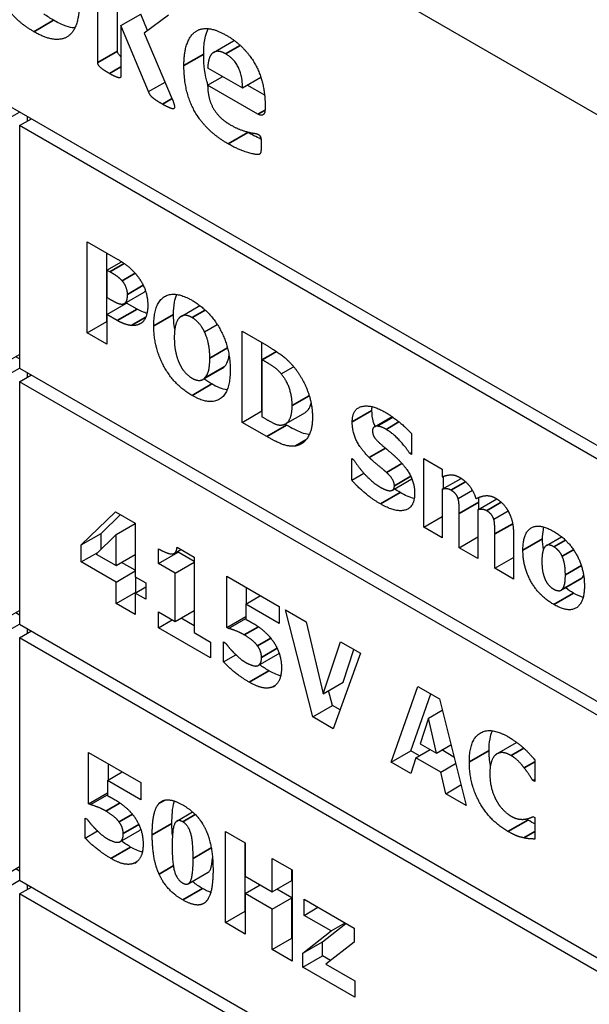
# Model space of a CAD drawing. Units: millimetres. Extents: x 120 to 8280, y 120 to 5820.
# Drawn here: x 6242 to 6250, y 4844 to 4858 of the extents above; entities that cross this region are included whole.
import ezdxf

# ---------------------------------------------------------------- set-up
doc = ezdxf.new("R2010")
doc.units = ezdxf.units.MM
doc.header["$LTSCALE"] = 20
doc.layers.add('LMC Visible', color=7, linetype='Continuous', lineweight=25)
doc.layers.add('Visible Narrow (ISO)', color=7, linetype='Continuous', lineweight=35)

msp = doc.modelspace()

# ---------------------------------------------------------------- linework, layer by layer
at = {"layer": 'LMC Visible'}
for p, q in [((6751.591, 4567.46), (6172.329, 4901.897)), ((6224.39, 4867.101), (6273.605, 4838.687)), ((6242.818, 4857.818), (6242.818, 4859.835)), ((6243.101, 4857.981), (6243.101, 4859.724)), ((6243.152, 4858.347), (6243.435, 4858.511)), ((6243.533, 4858.274), (6243.435, 4858.511)), ((6243.832, 4858.493), (6243.485, 4858.239)), ((6243.547, 4857.399), (6243.152, 4858.347)), ((6243.152, 4858.347), (6243.152, 4857.625)), ((6243.485, 4858.239), (6243.887, 4857.292)), ((6244.48, 4857.962), (6244.763, 4858.125)), ((6244.394, 4857.742), (6244.893, 4857.454)), ((6244.394, 4857.493), (6244.61, 4857.618)), ((6244.893, 4857.454), (6245.157, 4857.606)), ((6243.547, 4857.399), (6243.784, 4857.536)), ((6245.115, 4857.077), (6244.394, 4857.493)), ((6245.211, 4857.349), (6244.961, 4857.493)), ((6245.217, 4857.217), (6245.217, 4857.157)), ((6241.531, 4857.01), (6241.7, 4857.107)), ((6241.7, 4856.912), (6241.87, 4857.01)), ((6241.813, 4856.977), (6241.813, 4857.042)), ((6273.435, 4838.589), (6241.7, 4856.912)), ((6241.7, 4856.912), (6241.7, 4853.439)), ((6242.666, 4855.249), (6243.105, 4854.996)), ((6242.666, 4853.943), (6242.666, 4855.249)), ((6242.949, 4854.106), (6242.949, 4855.086)), ((6242.95, 4854.842), (6243.16, 4854.963)), ((6242.95, 4854.842), (6242.95, 4854.45)), ((6242.991, 4854.819), (6242.95, 4854.842)), ((6243.2, 4854.364), (6243.483, 4854.528)), ((6242.95, 4854.45), (6242.971, 4854.439)), ((6242.95, 4854.207), (6243.233, 4854.37)), ((6243.382, 4854.284), (6243.233, 4854.37)), ((6244.014, 4854.18), (6244.282, 4854.334)), ((6243.099, 4854.121), (6242.95, 4854.207)), ((6242.95, 4854.207), (6242.95, 4853.779)), ((6242.666, 4853.943), (6242.949, 4854.106)), ((6242.95, 4854.106), (6242.949, 4854.106)), ((6244.348, 4853.959), (6244.53, 4854.064)), ((6242.95, 4853.779), (6242.666, 4853.943)), ((6244.887, 4853.967), (6245.237, 4853.765)), ((6244.887, 4852.661), (6244.887, 4853.967)), ((6245.17, 4852.824), (6245.17, 4853.804)), ((6241.531, 4853.537), (6241.7, 4853.635)), ((6245.171, 4853.56), (6245.376, 4853.678)), ((6241.7, 4853.569), (6241.644, 4853.602)), ((6245.171, 4853.56), (6245.171, 4852.741)), ((6245.176, 4853.557), (6245.171, 4853.56)), ((6241.531, 4853.341), (6241.7, 4853.439)), ((6241.7, 4853.439), (6273.435, 4835.117)), ((6241.7, 4853.243), (6241.87, 4853.341)), ((6241.813, 4853.308), (6241.813, 4853.373)), ((6244.325, 4853.276), (6244.608, 4853.439)), ((6245.449, 4853.356), (6245.626, 4853.458)), ((6273.435, 4834.921), (6241.7, 4853.243)), ((6241.7, 4853.243), (6241.7, 4849.77)), ((6244.887, 4852.661), (6245.17, 4852.824)), ((6245.171, 4852.824), (6245.17, 4852.824)), ((6245.511, 4852.641), (6245.794, 4852.804)), ((6245.241, 4852.457), (6244.887, 4852.661)), ((6245.171, 4852.741), (6245.176, 4852.738)), ((6245.524, 4852.62), (6245.499, 4852.634)), ((6246.785, 4852.598), (6247.037, 4852.743)), ((6247.315, 4852.501), (6247.315, 4852.202)), ((6247.291, 4852.216), (6247.315, 4852.231)), ((6247.315, 4852.202), (6247.291, 4852.216)), ((6246.459, 4851.831), (6246.459, 4852.142)), ((6246.459, 4852.142), (6246.485, 4852.127)), ((6247.49, 4852.144), (6247.756, 4851.99)), ((6247.49, 4851.158), (6247.49, 4852.144)), ((6246.459, 4851.831), (6246.634, 4851.931)), ((6247.756, 4851.99), (6247.756, 4851.881)), ((6247.043, 4851.691), (6247.321, 4851.852)), ((6247.756, 4851.702), (6248.027, 4851.859)), ((6247.772, 4851.712), (6247.772, 4851.888)), ((6247.756, 4851.702), (6247.756, 4851.005)), ((6247.983, 4851.57), (6248.187, 4851.688)), ((6248.267, 4851.407), (6248.539, 4851.564)), ((6248.282, 4851.416), (6248.282, 4851.52)), ((6242.583, 4850.905), (6243.072, 4851.38)), ((6243.072, 4851.38), (6243.356, 4851.217)), ((6247.999, 4850.864), (6247.999, 4851.356)), ((6248.267, 4851.407), (6248.267, 4850.709)), ((6248.494, 4851.275), (6248.699, 4851.394)), ((6242.866, 4851.068), (6243.144, 4851.339)), ((6243.356, 4851.217), (6243.356, 4850.45)), ((6247.49, 4851.158), (6247.756, 4851.312)), ((6243.082, 4851.053), (6243.356, 4851.211)), ((6247.756, 4851.005), (6247.49, 4851.158)), ((6242.583, 4850.905), (6242.866, 4851.068)), ((6243.082, 4851.053), (6242.795, 4850.774)), ((6242.866, 4850.843), (6242.866, 4851.068)), ((6243.082, 4850.608), (6243.082, 4851.053)), ((6247.999, 4850.864), (6248.267, 4851.019)), ((6248.509, 4850.57), (6248.509, 4851.062)), ((6248.777, 4851.057), (6248.777, 4850.415)), ((6249.249, 4850.896), (6249.466, 4851.022)), ((6242.583, 4850.661), (6242.583, 4850.905)), ((6242.583, 4850.661), (6242.819, 4850.797)), ((6243.688, 4850.637), (6243.688, 4850.85)), ((6243.688, 4850.637), (6243.971, 4850.8)), ((6243.914, 4850.784), (6244.012, 4850.841)), ((6243.955, 4850.873), (6244.203, 4850.731)), ((6243.971, 4850.8), (6243.971, 4850.817)), ((6244.203, 4850.667), (6243.971, 4850.8)), ((6248.267, 4850.709), (6247.999, 4850.864)), ((6243.082, 4850.373), (6242.583, 4850.661)), ((6242.795, 4850.774), (6243.082, 4850.608)), ((6243.082, 4850.608), (6243.356, 4850.767)), ((6243.356, 4850.542), (6243.161, 4850.654)), ((6243.927, 4850.499), (6244.203, 4850.659)), ((6244.203, 4850.731), (6244.203, 4849.649)), ((6248.509, 4850.57), (6248.777, 4850.724)), ((6243.082, 4850.373), (6243.356, 4850.532)), ((6243.927, 4850.499), (6243.688, 4850.637)), ((6248.777, 4850.415), (6248.509, 4850.57)), ((6243.082, 4850.065), (6243.082, 4850.373)), ((6243.356, 4850.45), (6243.509, 4850.362)), ((6243.364, 4850.229), (6243.364, 4850.445)), ((6243.927, 4849.808), (6243.927, 4850.499)), ((6244.67, 4850.457), (6245.42, 4850.024)), ((6244.67, 4849.724), (6244.67, 4850.457)), ((6249.461, 4850.257), (6249.743, 4850.42)), ((6243.082, 4850.065), (6243.364, 4850.229)), ((6243.356, 4850.215), (6243.509, 4850.303)), ((6243.372, 4850.224), (6243.364, 4850.229)), ((6243.509, 4850.362), (6243.509, 4850.127)), ((6244.953, 4850.064), (6244.953, 4850.294)), ((6243.509, 4850.127), (6243.356, 4850.215)), ((6243.356, 4850.215), (6243.356, 4849.907)), ((6244.939, 4850.056), (6245.153, 4850.179)), ((6241.531, 4849.868), (6241.7, 4849.966)), ((6243.356, 4849.907), (6243.082, 4850.065)), ((6243.688, 4849.946), (6243.927, 4849.808)), ((6243.688, 4849.718), (6243.688, 4849.946)), ((6243.927, 4849.808), (6244.203, 4849.967)), ((6244.939, 4850.056), (6244.939, 4849.839)), ((6245.42, 4849.778), (6244.939, 4850.056)), ((6245.42, 4850.024), (6245.42, 4849.778)), ((6245.51, 4849.973), (6245.805, 4849.803)), ((6245.899, 4848.442), (6245.51, 4849.973)), ((6241.7, 4849.901), (6241.644, 4849.933)), ((6243.688, 4849.718), (6243.886, 4849.832)), ((6244.203, 4849.748), (6244.013, 4849.857)), ((6244.67, 4849.724), (6244.939, 4849.879)), ((6244.695, 4849.709), (6244.939, 4849.85)), ((6241.531, 4849.672), (6241.7, 4849.77)), ((6241.7, 4849.77), (6273.435, 4831.448)), ((6241.7, 4849.574), (6241.87, 4849.672)), ((6241.813, 4849.639), (6241.813, 4849.705)), ((6244.436, 4849.287), (6243.688, 4849.718)), ((6244.695, 4849.709), (6244.67, 4849.724)), ((6245.805, 4849.803), (6246.051, 4848.774)), ((6273.435, 4831.252), (6241.7, 4849.574)), ((6241.7, 4849.574), (6241.7, 4846.101)), ((6244.203, 4849.649), (6244.436, 4849.514)), ((6244.436, 4849.514), (6244.436, 4849.287)), ((6244.622, 4849.231), (6244.622, 4849.516)), ((6244.622, 4849.516), (6244.647, 4849.501)), ((6246.051, 4848.774), (6246.297, 4849.518)), ((6246.297, 4849.518), (6246.584, 4849.353)), ((6246.334, 4848.937), (6246.489, 4849.407)), ((6244.622, 4849.231), (6244.797, 4849.332)), ((6245.118, 4849.178), (6245.401, 4849.341)), ((6246.584, 4849.353), (6246.195, 4848.271)), ((6246.051, 4848.774), (6246.334, 4848.937)), ((6246.182, 4848.605), (6246.128, 4848.818)), ((6247.023, 4847.793), (6247.405, 4848.878)), ((6247.405, 4848.878), (6247.715, 4848.7)), ((6247.306, 4847.956), (6247.593, 4848.77)), ((6247.715, 4848.7), (6248.098, 4847.172)), ((6245.899, 4848.442), (6246.182, 4848.605)), ((6246.292, 4848.541), (6246.182, 4848.605)), ((6247.557, 4848.421), (6247.756, 4848.536)), ((6246.195, 4848.271), (6245.899, 4848.442)), ((6247.557, 4848.421), (6247.44, 4848.056)), ((6247.672, 4847.922), (6247.557, 4848.421)), ((6247.379, 4847.854), (6247.584, 4847.973)), ((6247.44, 4848.056), (6247.672, 4847.922)), ((6247.672, 4847.922), (6247.88, 4848.042)), ((6248.539, 4847.91), (6248.822, 4848.073)), ((6242.688, 4847.932), (6243.438, 4847.499)), ((6242.688, 4847.198), (6242.688, 4847.932)), ((6247.023, 4847.793), (6247.306, 4847.956)), ((6247.431, 4847.884), (6247.306, 4847.956)), ((6247.379, 4847.854), (6247.307, 4847.629)), ((6247.734, 4847.649), (6247.379, 4847.854)), ((6247.924, 4847.866), (6247.75, 4847.967)), ((6242.971, 4847.538), (6242.971, 4847.769)), ((6247.307, 4847.629), (6247.023, 4847.793)), ((6247.734, 4847.649), (6247.947, 4847.772)), ((6249.081, 4847.827), (6249.081, 4847.516)), ((6242.957, 4847.53), (6243.17, 4847.654)), ((6247.805, 4847.341), (6247.734, 4847.649)), ((6249.053, 4847.532), (6249.081, 4847.549)), ((6242.957, 4847.53), (6242.957, 4847.313)), ((6243.438, 4847.252), (6242.957, 4847.53)), ((6243.438, 4847.499), (6243.438, 4847.252)), ((6247.805, 4847.341), (6248.024, 4847.467)), ((6249.081, 4847.516), (6249.053, 4847.532)), ((6242.688, 4847.198), (6242.957, 4847.353)), ((6242.713, 4847.184), (6242.957, 4847.325)), ((6248.098, 4847.172), (6247.805, 4847.341)), ((6242.713, 4847.184), (6242.688, 4847.198)), ((6242.64, 4846.706), (6242.64, 4846.99)), ((6242.64, 4846.99), (6242.665, 4846.976)), ((6243.953, 4846.949), (6244.178, 4847.079)), ((6249.056, 4847.013), (6249.081, 4846.998)), ((6249.081, 4846.998), (6249.081, 4846.691)), ((6242.64, 4846.706), (6242.815, 4846.807)), ((6243.136, 4846.652), (6243.418, 4846.815)), ((6244.648, 4846.8), (6244.933, 4846.636)), ((6244.648, 4845.494), (6244.648, 4846.8)), ((6244.931, 4845.657), (6244.931, 4846.637)), ((6244.933, 4846.636), (6244.933, 4846.158)), ((6241.531, 4846.199), (6241.7, 4846.297)), ((6245.319, 4845.935), (6245.319, 4846.413)), ((6245.319, 4846.413), (6245.603, 4846.249)), ((6241.7, 4846.232), (6241.644, 4846.264)), ((6244.117, 4846.051), (6244.4, 4846.215)), ((6244.933, 4846.158), (6245.319, 4845.935)), ((6245.601, 4846.098), (6245.601, 4846.25)), ((6245.603, 4846.249), (6245.603, 4844.943)), ((6241.531, 4846.003), (6241.7, 4846.101)), ((6241.7, 4846.101), (6273.435, 4827.779)), ((6241.7, 4845.905), (6241.87, 4846.003)), ((6241.813, 4845.97), (6241.813, 4846.036)), ((6244.933, 4845.909), (6245.148, 4846.033)), ((6245.319, 4845.935), (6245.601, 4846.098)), ((6273.435, 4827.583), (6241.7, 4845.905)), ((6241.7, 4845.905), (6241.7, 4842.432)), ((6244.933, 4845.909), (6244.933, 4845.33)), ((6245.319, 4845.686), (6244.933, 4845.909)), ((6245.601, 4845.849), (6245.386, 4845.974)), ((6245.319, 4845.686), (6245.601, 4845.849)), ((6245.601, 4845.27), (6245.601, 4845.849)), ((6245.775, 4845.598), (6245.775, 4845.829)), ((6245.775, 4845.829), (6246.494, 4845.414)), ((6245.775, 4845.598), (6245.975, 4845.714)), ((6244.648, 4845.494), (6244.931, 4845.657)), ((6244.933, 4845.656), (6244.931, 4845.657)), ((6245.319, 4845.107), (6245.319, 4845.686)), ((6246.164, 4845.374), (6245.775, 4845.598)), ((6244.933, 4845.33), (6244.648, 4845.494)), ((6246.04, 4845.219), (6246.376, 4845.482)), ((6246.164, 4845.374), (6246.364, 4845.489)), ((6245.757, 4845.056), (6246.164, 4845.374)), ((6246.494, 4845.414), (6246.494, 4845.215)), ((6245.319, 4845.107), (6245.601, 4845.27)), ((6245.603, 4845.269), (6245.601, 4845.27)), ((6245.757, 4845.056), (6246.04, 4845.219)), ((6246.04, 4845.017), (6246.04, 4845.219)), ((6246.494, 4845.215), (6246.086, 4844.899)), ((6245.603, 4844.943), (6245.319, 4845.107)), ((6245.757, 4844.854), (6245.757, 4845.056)), ((6245.757, 4844.854), (6246.04, 4845.017)), ((6246.154, 4844.951), (6246.04, 4845.017)), ((6246.086, 4844.899), (6246.502, 4844.659)), ((6246.502, 4844.424), (6245.757, 4844.854)), ((6246.502, 4844.659), (6246.502, 4844.424))]:
    msp.add_line(p, q, dxfattribs=at)
for points, degree in [([(6241.904, 4858.258), (6241.747, 4858.348), (6241.514, 4858.584), (6241.36, 4858.866), (6241.285, 4859.191), (6241.285, 4859.373)], 2), ([(6242.554, 4858.666), (6242.554, 4858.492), (6242.475, 4858.25), (6242.313, 4858.136), (6242.068, 4858.163), (6241.904, 4858.258)], 2), ([(6242.187, 4858.421), (6242.14, 4858.448), (6242.092, 4858.479), (6242.045, 4858.515)], 3), ([(6244.054, 4857.772), (6244.054, 4857.954), (6244.137, 4858.2), (6244.294, 4858.313), (6244.517, 4858.29), (6244.658, 4858.209)], 2), ([(6244.658, 4858.209), (6244.807, 4858.123), (6245.018, 4857.9), (6245.154, 4857.642), (6245.217, 4857.361), (6245.217, 4857.217)], 2), ([(6244.65, 4857.941), (6244.587, 4857.977), (6244.493, 4857.977), (6244.43, 4857.92), (6244.398, 4857.811), (6244.394, 4857.742)], 2), ([(6244.893, 4857.454), (6244.896, 4857.613), (6244.777, 4857.868), (6244.65, 4857.941)], 2), ([(6242.985, 4857.66), (6242.936, 4857.688), (6242.873, 4857.732), (6242.834, 4857.769), (6242.818, 4857.803), (6242.818, 4857.818)], 2), ([(6244.688, 4856.651), (6244.53, 4856.741), (6244.292, 4856.971), (6244.132, 4857.25), (6244.054, 4857.58), (6244.054, 4857.772)], 2), ([(6243.152, 4857.625), (6243.152, 4857.61), (6243.136, 4857.595), (6243.097, 4857.603), (6243.033, 4857.632), (6242.985, 4857.66)], 2), ([(6244.394, 4857.493), (6244.394, 4857.406), (6244.43, 4857.243), (6244.509, 4857.098), (6244.632, 4856.974), (6244.718, 4856.925)], 2), ([(6243.746, 4857.22), (6243.691, 4857.252), (6243.623, 4857.297), (6243.579, 4857.337), (6243.557, 4857.375), (6243.547, 4857.399)], 2), ([(6243.887, 4857.292), (6243.903, 4857.253), (6243.918, 4857.2), (6243.918, 4857.181)], 2), ([(6243.918, 4857.181), (6243.918, 4857.166), (6243.903, 4857.15), (6243.865, 4857.16), (6243.798, 4857.19), (6243.746, 4857.22)], 2), ([(6245.217, 4857.157), (6245.217, 4857.086), (6245.162, 4857.05), (6245.115, 4857.077)], 2), ([(6244.718, 4856.925), (6244.806, 4856.874), (6244.939, 4856.828), (6245.036, 4856.805), (6245.099, 4856.799), (6245.12, 4856.786)], 2), ([(6244.97, 4856.814), (6244.964, 4856.818), (6244.957, 4856.822), (6244.95, 4856.826)], 3), ([(6245.158, 4856.72), (6245.089, 4856.749), (6245.023, 4856.783), (6244.97, 4856.814)], 3), ([(6245.12, 4856.786), (6245.131, 4856.78), (6245.148, 4856.759), (6245.159, 4856.727), (6245.162, 4856.674), (6245.162, 4856.635)], 2), ([(6245.162, 4856.635), (6245.162, 4856.601), (6245.159, 4856.556), (6245.154, 4856.525), (6245.144, 4856.507), (6245.127, 4856.496), (6245.049, 4856.504), (6244.929, 4856.538), (6244.775, 4856.6), (6244.688, 4856.651)], 2), ([(6243.105, 4854.996), (6243.203, 4854.94), (6243.345, 4854.816), (6243.402, 4854.739)], 2), ([(6243.168, 4854.69), (6243.127, 4854.733), (6243.054, 4854.782), (6242.991, 4854.819)], 2), ([(6243.245, 4854.495), (6243.245, 4854.551), (6243.199, 4854.657), (6243.168, 4854.69)], 2), ([(6243.402, 4854.739), (6243.467, 4854.652), (6243.536, 4854.449), (6243.536, 4854.335)], 2), ([(6243.195, 4854.362), (6243.225, 4854.377), (6243.245, 4854.436), (6243.245, 4854.495)], 2), ([(6243.622, 4854.044), (6243.622, 4854.359), (6243.914, 4854.557), (6244.17, 4854.409)], 2), ([(6242.971, 4854.439), (6243.01, 4854.416), (6243.082, 4854.377), (6243.108, 4854.367)], 2), ([(6243.108, 4854.367), (6243.131, 4854.358), (6243.181, 4854.354), (6243.195, 4854.362)], 2), ([(6243.536, 4854.335), (6243.536, 4854.244), (6243.486, 4854.108), (6243.439, 4854.08)], 2), ([(6244.17, 4854.409), (6244.425, 4854.262), (6244.718, 4853.728), (6244.718, 4853.412)], 2), ([(6243.923, 4853.994), (6243.91, 4854.068), (6243.905, 4854.139), (6243.905, 4854.207)], 3), ([(6244.171, 4854.162), (6244.118, 4854.192), (6244.033, 4854.198), (6243.994, 4854.165)], 2), ([(6243.3, 4854.048), (6243.258, 4854.053), (6243.159, 4854.086), (6243.099, 4854.121)], 2), ([(6243.439, 4854.08), (6243.411, 4854.062), (6243.341, 4854.045), (6243.3, 4854.048)], 2), ([(6244.17, 4853.047), (6243.914, 4853.195), (6243.622, 4853.731), (6243.622, 4854.044)], 2), ([(6243.994, 4854.165), (6243.959, 4854.135), (6243.916, 4853.991), (6243.916, 4853.875)], 2), ([(6244.348, 4853.959), (6244.312, 4854.034), (6244.22, 4854.133), (6244.171, 4854.162)], 2), ([(6244.425, 4853.581), (6244.425, 4853.699), (6244.383, 4853.886), (6244.348, 4853.959)], 2), ([(6243.916, 4853.875), (6243.916, 4853.754), (6243.957, 4853.571), (6243.993, 4853.497)], 2), ([(6245.237, 4853.765), (6245.356, 4853.696), (6245.564, 4853.541), (6245.656, 4853.421)], 2), ([(6243.993, 4853.497), (6244.029, 4853.422), (6244.121, 4853.322), (6244.171, 4853.294)], 2), ([(6244.349, 4853.294), (6244.385, 4853.33), (6244.425, 4853.458), (6244.425, 4853.581)], 2), ([(6245.449, 4853.356), (6245.391, 4853.425), (6245.264, 4853.506), (6245.176, 4853.557)], 2), ([(6244.718, 4853.412), (6244.718, 4853.094), (6244.425, 4852.9), (6244.17, 4853.047)], 2), ([(6244.608, 4853.439), (6244.617, 4853.444), (6244.624, 4853.45), (6244.631, 4853.457)], 3), ([(6245.605, 4852.901), (6245.605, 4853.03), (6245.528, 4853.259), (6245.449, 4853.356)], 2), ([(6245.656, 4853.421), (6245.767, 4853.274), (6245.896, 4852.92), (6245.896, 4852.73)], 2), ([(6244.171, 4853.294), (6244.221, 4853.264), (6244.315, 4853.26), (6244.349, 4853.294)], 2), ([(6244.453, 4853.211), (6244.415, 4853.232), (6244.378, 4853.257), (6244.341, 4853.285)], 3), ([(6244.672, 4853.126), (6244.602, 4853.136), (6244.527, 4853.168), (6244.453, 4853.211)], 3), ([(6245.463, 4852.624), (6245.532, 4852.635), (6245.605, 4852.772), (6245.605, 4852.901)], 2), ([(6246.466, 4852.668), (6246.466, 4852.852), (6246.734, 4852.924), (6246.936, 4852.808)], 2), ([(6246.748, 4852.832), (6246.748, 4852.85), (6246.749, 4852.869), (6246.752, 4852.886)], 3), ([(6246.936, 4852.808), (6247.037, 4852.749), (6247.237, 4852.586), (6247.315, 4852.501)], 2), ([(6245.176, 4852.738), (6245.272, 4852.683), (6245.403, 4852.615), (6245.463, 4852.624)], 2), ([(6245.896, 4852.73), (6245.896, 4852.547), (6245.758, 4852.339), (6245.652, 4852.323)], 2), ([(6246.71, 4852.158), (6246.579, 4852.286), (6246.466, 4852.533), (6246.466, 4852.668)], 2), ([(6246.821, 4852.606), (6246.795, 4852.608), (6246.756, 4852.575), (6246.756, 4852.541)], 2), ([(6246.756, 4852.541), (6246.756, 4852.49), (6246.818, 4852.396), (6246.906, 4852.322)], 2), ([(6246.951, 4852.561), (6246.913, 4852.583), (6246.854, 4852.604), (6246.821, 4852.606)], 2), ([(6247.291, 4852.216), (6247.227, 4852.315), (6247.046, 4852.506), (6246.951, 4852.561)], 2), ([(6245.652, 4852.323), (6245.564, 4852.308), (6245.357, 4852.389), (6245.241, 4852.457)], 2), ([(6246.906, 4852.322), (6246.962, 4852.275), (6247.068, 4852.185), (6247.128, 4852.126)], 2), ([(6246.485, 4852.127), (6246.57, 4851.994), (6246.775, 4851.786), (6246.871, 4851.73)], 2), ([(6246.957, 4851.943), (6246.899, 4851.995), (6246.768, 4852.101), (6246.71, 4852.158)], 2), ([(6247.128, 4852.126), (6247.246, 4852.008), (6247.36, 4851.777), (6247.36, 4851.642)], 2), ([(6247.07, 4851.753), (6247.07, 4851.803), (6247.003, 4851.903), (6246.957, 4851.943)], 2), ([(6246.87, 4851.493), (6246.74, 4851.568), (6246.543, 4851.739), (6246.459, 4851.831)], 2), ([(6247.756, 4851.881), (6247.821, 4851.907), (6247.937, 4851.912), (6248.009, 4851.87)], 2), ([(6248.009, 4851.87), (6248.087, 4851.825), (6248.207, 4851.671), (6248.238, 4851.567)], 2), ([(6247.36, 4851.642), (6247.36, 4851.447), (6247.095, 4851.363), (6246.87, 4851.493)], 2), ([(6246.871, 4851.73), (6246.896, 4851.716), (6246.975, 4851.683), (6246.999, 4851.682)], 2), ([(6246.999, 4851.682), (6247.028, 4851.68), (6247.07, 4851.71), (6247.07, 4851.753)], 2), ([(6247.153, 4851.656), (6247.126, 4851.672), (6247.098, 4851.689), (6247.071, 4851.707)], 3), ([(6247.355, 4851.569), (6247.29, 4851.585), (6247.22, 4851.617), (6247.153, 4851.656)], 3), ([(6247.88, 4851.69), (6247.848, 4851.708), (6247.785, 4851.71), (6247.756, 4851.702)], 2), ([(6247.983, 4851.57), (6247.971, 4851.609), (6247.923, 4851.665), (6247.88, 4851.69)], 2), ([(6247.999, 4851.356), (6247.999, 4851.428), (6247.994, 4851.532), (6247.983, 4851.57)], 2), ([(6248.238, 4851.567), (6248.314, 4851.606), (6248.45, 4851.616), (6248.519, 4851.576)], 2), ([(6248.282, 4851.52), (6248.282, 4851.541), (6248.282, 4851.564), (6248.282, 4851.587)], 3), ([(6248.519, 4851.576), (6248.579, 4851.541), (6248.673, 4851.444), (6248.705, 4851.381)], 2), ([(6248.391, 4851.395), (6248.361, 4851.412), (6248.302, 4851.416), (6248.267, 4851.407)], 2), ([(6248.494, 4851.275), (6248.482, 4851.314), (6248.434, 4851.37), (6248.391, 4851.395)], 2), ([(6248.705, 4851.381), (6248.741, 4851.312), (6248.777, 4851.161), (6248.777, 4851.057)], 2), ([(6248.509, 4851.062), (6248.509, 4851.135), (6248.505, 4851.237), (6248.494, 4851.275)], 2), ([(6248.912, 4850.83), (6248.912, 4851.075), (6249.144, 4851.22), (6249.353, 4851.099)], 2), ([(6249.353, 4851.099), (6249.562, 4850.978), (6249.793, 4850.565), (6249.793, 4850.321)], 2), ([(6249.206, 4850.841), (6249.198, 4850.893), (6249.194, 4850.944), (6249.194, 4850.993)], 3), ([(6243.688, 4850.85), (6243.741, 4850.82), (6243.844, 4850.776), (6243.875, 4850.775)], 2), ([(6243.875, 4850.775), (6243.911, 4850.775), (6243.952, 4850.823), (6243.955, 4850.873)], 2), ([(6249.353, 4850.052), (6249.144, 4850.173), (6248.912, 4850.586), (6248.912, 4850.83)], 2), ([(6249.234, 4850.886), (6249.211, 4850.865), (6249.184, 4850.761), (6249.184, 4850.67)], 2), ([(6249.353, 4850.879), (6249.316, 4850.9), (6249.258, 4850.908), (6249.234, 4850.886)], 2), ([(6249.474, 4850.743), (6249.45, 4850.794), (6249.39, 4850.857), (6249.353, 4850.879)], 2), ([(6249.184, 4850.67), (6249.184, 4850.58), (6249.21, 4850.454), (6249.231, 4850.408)], 2), ([(6249.52, 4850.476), (6249.52, 4850.564), (6249.496, 4850.696), (6249.474, 4850.743)], 2), ([(6249.231, 4850.408), (6249.252, 4850.362), (6249.316, 4850.293), (6249.354, 4850.271)], 2), ([(6249.473, 4850.266), (6249.496, 4850.29), (6249.52, 4850.383), (6249.52, 4850.476)], 2), ([(6249.743, 4850.42), (6249.748, 4850.423), (6249.752, 4850.426), (6249.756, 4850.43)], 3), ([(6249.756, 4850.43), (6249.767, 4850.442), (6249.775, 4850.457), (6249.781, 4850.471)], 3), ([(6249.793, 4850.321), (6249.793, 4850.077), (6249.563, 4849.931), (6249.353, 4850.052)], 2), ([(6249.354, 4850.271), (6249.387, 4850.253), (6249.453, 4850.246), (6249.473, 4850.266)], 2), ([(6249.774, 4850.153), (6249.729, 4850.166), (6249.682, 4850.188), (6249.635, 4850.215)], 3), ([(6244.939, 4849.839), (6244.962, 4849.828), (6245.025, 4849.793), (6245.043, 4849.783)], 2), ([(6244.919, 4849.616), (6244.857, 4849.652), (6244.738, 4849.697), (6244.695, 4849.709)], 2), ([(6245.043, 4849.783), (6245.124, 4849.736), (6245.262, 4849.618), (6245.316, 4849.548)], 2), ([(6245.107, 4849.461), (6245.068, 4849.513), (6244.958, 4849.594), (6244.919, 4849.616)], 2), ([(6245.316, 4849.548), (6245.38, 4849.462), (6245.452, 4849.259), (6245.452, 4849.143)], 2), ([(6244.647, 4849.501), (6244.669, 4849.474), (6244.723, 4849.408), (6244.766, 4849.364)], 2), ([(6245.166, 4849.294), (6245.166, 4849.341), (6245.133, 4849.426), (6245.107, 4849.461)], 2), ([(6244.766, 4849.364), (6244.806, 4849.323), (6244.89, 4849.25), (6244.94, 4849.221)], 2), ([(6245.118, 4849.178), (6245.141, 4849.191), (6245.166, 4849.241), (6245.166, 4849.294)], 2), ([(6245.401, 4849.341), (6245.407, 4849.344), (6245.413, 4849.349), (6245.418, 4849.354)], 3), ([(6244.989, 4848.939), (6244.863, 4849.013), (6244.681, 4849.166), (6244.622, 4849.231)], 2), ([(6244.94, 4849.221), (6244.984, 4849.196), (6245.087, 4849.162), (6245.118, 4849.178)], 2), ([(6245.272, 4849.103), (6245.229, 4849.128), (6245.183, 4849.157), (6245.138, 4849.189)], 3), ([(6245.44, 4849.028), (6245.405, 4849.037), (6245.352, 4849.057), (6245.272, 4849.103)], 3), ([(6245.452, 4849.143), (6245.452, 4849.04), (6245.391, 4848.901), (6245.331, 4848.873)], 2), ([(6245.331, 4848.873), (6245.272, 4848.845), (6245.109, 4848.871), (6244.989, 4848.939)], 2), ([(6248.144, 4847.798), (6248.144, 4848.108), (6248.444, 4848.304), (6248.699, 4848.157)], 2), ([(6248.699, 4848.157), (6248.766, 4848.118), (6248.874, 4848.038), (6248.924, 4847.994)], 2), ([(6248.824, 4848.075), (6248.823, 4848.074), (6248.823, 4848.074), (6248.822, 4848.073)], 3), ([(6248.924, 4847.994), (6248.962, 4847.958), (6249.053, 4847.861), (6249.081, 4847.827)], 2), ([(6248.446, 4847.74), (6248.432, 4847.817), (6248.427, 4847.891), (6248.427, 4847.961)], 3), ([(6248.534, 4847.907), (6248.492, 4847.882), (6248.438, 4847.742), (6248.438, 4847.627)], 2), ([(6248.744, 4847.886), (6248.682, 4847.922), (6248.581, 4847.936), (6248.534, 4847.907)], 2), ([(6248.93, 4847.711), (6248.891, 4847.763), (6248.796, 4847.856), (6248.744, 4847.886)], 2), ([(6248.698, 4846.8), (6248.443, 4846.947), (6248.144, 4847.476), (6248.144, 4847.798)], 2), ([(6249.053, 4847.532), (6249.032, 4847.566), (6248.969, 4847.661), (6248.93, 4847.711)], 2), ([(6248.438, 4847.627), (6248.438, 4847.505), (6248.494, 4847.307), (6248.539, 4847.23)], 2), ([(6242.957, 4847.313), (6242.98, 4847.302), (6243.043, 4847.268), (6243.06, 4847.258)], 2), ([(6242.937, 4847.091), (6242.874, 4847.127), (6242.756, 4847.172), (6242.713, 4847.184)], 2), ([(6243.06, 4847.258), (6243.142, 4847.211), (6243.28, 4847.093), (6243.334, 4847.023)], 2), ([(6243.6, 4846.753), (6243.6, 4846.926), (6243.646, 4847.145), (6243.699, 4847.203)], 2), ([(6243.699, 4847.203), (6243.753, 4847.259), (6243.92, 4847.247), (6244.036, 4847.18)], 2), ([(6244.036, 4847.18), (6244.158, 4847.11), (6244.321, 4846.927), (6244.373, 4846.809)], 2), ([(6248.539, 4847.23), (6248.583, 4847.154), (6248.692, 4847.049), (6248.746, 4847.017)], 2), ([(6243.125, 4846.936), (6243.086, 4846.988), (6242.976, 4847.068), (6242.937, 4847.091)], 2), ([(6243.334, 4847.023), (6243.398, 4846.937), (6243.469, 4846.734), (6243.469, 4846.617)], 2), ([(6248.746, 4847.017), (6248.802, 4846.985), (6248.903, 4846.97), (6248.938, 4846.976)], 2), ([(6248.938, 4846.976), (6248.977, 4846.98), (6249.035, 4847.003), (6249.056, 4847.013)], 2), ([(6242.665, 4846.976), (6242.687, 4846.949), (6242.74, 4846.882), (6242.784, 4846.838)], 2), ([(6243.184, 4846.769), (6243.184, 4846.816), (6243.151, 4846.9), (6243.125, 4846.936)], 2), ([(6243.889, 4846.741), (6243.885, 4846.79), (6243.882, 4846.848), (6243.882, 4846.916)], 3), ([(6244.036, 4846.939), (6243.954, 4846.986), (6243.885, 4846.83), (6243.885, 4846.587)], 2), ([(6244.186, 4846.414), (6244.186, 4846.656), (6244.118, 4846.892), (6244.036, 4846.939)], 2), ([(6248.981, 4846.964), (6248.973, 4846.968), (6248.964, 4846.973), (6248.956, 4846.978)], 3), ([(6249.081, 4846.911), (6249.061, 4846.92), (6249.029, 4846.936), (6248.981, 4846.964)], 3), ([(6243.007, 4846.414), (6242.881, 4846.488), (6242.699, 4846.64), (6242.64, 4846.706)], 2), ([(6242.784, 4846.838), (6242.824, 4846.797), (6242.907, 4846.725), (6242.958, 4846.695)], 2), ([(6243.136, 4846.652), (6243.159, 4846.665), (6243.184, 4846.715), (6243.184, 4846.769)], 2), ([(6243.418, 4846.815), (6243.425, 4846.819), (6243.431, 4846.823), (6243.436, 4846.829)], 3), ([(6243.699, 4846.188), (6243.646, 4846.304), (6243.6, 4846.583), (6243.6, 4846.753)], 2), ([(6244.373, 4846.809), (6244.425, 4846.693), (6244.471, 4846.413), (6244.471, 4846.249)], 2), ([(6248.924, 4846.708), (6248.871, 4846.719), (6248.779, 4846.754), (6248.698, 4846.8)], 2), ([(6249.081, 4846.691), (6249.05, 4846.692), (6248.968, 4846.697), (6248.924, 4846.708)], 2), ([(6242.958, 4846.695), (6243.002, 4846.67), (6243.104, 4846.636), (6243.136, 4846.652)], 2), ([(6243.29, 4846.577), (6243.247, 4846.603), (6243.201, 4846.632), (6243.156, 4846.664)], 3), ([(6243.458, 4846.503), (6243.423, 4846.512), (6243.369, 4846.531), (6243.29, 4846.577)], 3), ([(6243.469, 4846.617), (6243.469, 4846.514), (6243.409, 4846.376), (6243.349, 4846.348)], 2), ([(6243.885, 4846.587), (6243.885, 4846.348), (6243.954, 4846.108), (6244.036, 4846.061)], 2), ([(6243.349, 4846.348), (6243.29, 4846.32), (6243.126, 4846.345), (6243.007, 4846.414)], 2), ([(6244.036, 4846.061), (6244.117, 4846.015), (6244.186, 4846.174), (6244.186, 4846.414)], 2), ([(6244.036, 4845.82), (6243.916, 4845.889), (6243.751, 4846.071), (6243.699, 4846.188)], 2), ([(6244.471, 4846.249), (6244.471, 4846.08), (6244.425, 4845.853), (6244.372, 4845.797)], 2), ([(6244.439, 4845.927), (6244.399, 4845.94), (6244.359, 4845.96), (6244.319, 4845.983)], 3), ([(6244.372, 4845.797), (6244.321, 4845.742), (6244.155, 4845.751), (6244.036, 4845.82)], 2)]:
    msp.add_open_spline(points, degree=degree, dxfattribs=at)
for points, knots in [([(6242.49, 4858.311), (6242.485, 4858.312), (6242.48, 4858.312), (6242.426, 4858.318), (6242.335, 4858.336), (6242.187, 4858.421)], [-0.08631894, -0.08631894, -0.08631894, -0.08631894, -0.07839502, -0.07839502, 0, 0, 0, 0]), ([(6244.337, 4857.936), (6244.337, 4858.008), (6244.342, 4858.078), (6244.368, 4858.22), (6244.388, 4858.27), (6244.403, 4858.302)], [-0.11894983, -0.11894983, -0.11894983, -0.11894983, -0.11023691, -0.11023691, -0.09985674, -0.09985674, -0.09985674, -0.09985674]), ([(6244.776, 4858.132), (6244.772, 4858.13), (6244.769, 4858.129), (6244.764, 4858.126), (6244.764, 4858.126), (6244.763, 4858.125)], [-0.041944278, -0.041944278, -0.041944278, -0.041944278, -0.040235431, -0.040235431, -0.039918592, -0.039918592, -0.039918592, -0.039918592]), ([(6243.152, 4857.9), (6243.138, 4857.912), (6243.13, 4857.92), (6243.12, 4857.932), (6243.116, 4857.938), (6243.107, 4857.952), (6243.105, 4857.959), (6243.102, 4857.969), (6243.101, 4857.976), (6243.101, 4857.981)], [-0.00663146, -0.00663146, -0.00663146, -0.00663146, -0.005360839, -0.005360839, -0.004184091, -0.004184091, -0.002670952, -0.002670952, 0, 0, 0, 0]), ([(6244.398, 4857.496), (6244.393, 4857.514), (6244.387, 4857.533), (6244.344, 4857.701), (6244.337, 4857.843), (6244.337, 4857.936)], [-0.04786092, -0.04786092, -0.04786092, -0.04786092, -0.04254695, -0.04254695, 0, 0, 0, 0]), ([(6243.483, 4854.528), (6243.49, 4854.532), (6243.497, 4854.537), (6243.503, 4854.544), (6243.503, 4854.544), (6243.503, 4854.545)], [-0.021395111, -0.021395111, -0.021395111, -0.021395111, -0.018984104, -0.018984104, -0.018873598, -0.018873598, -0.018873598, -0.018873598]), ([(6243.905, 4854.207), (6243.905, 4854.268), (6243.909, 4854.327), (6243.927, 4854.422), (6243.937, 4854.46), (6243.952, 4854.494)], [-0.13692962, -0.13692962, -0.13692962, -0.13692962, -0.11843425, -0.11843425, -0.10458859, -0.10458859, -0.10458859, -0.10458859]), ([(6243.525, 4854.223), (6243.514, 4854.225), (6243.503, 4854.229), (6243.475, 4854.238), (6243.439, 4854.251), (6243.382, 4854.284)], [-0.05057994, -0.05057994, -0.05057994, -0.05057994, -0.0301694, -0.0301694, 0, 0, 0, 0]), ([(6244.631, 4853.457), (6244.664, 4853.489), (6244.68, 4853.53), (6244.694, 4853.576), (6244.698, 4853.598), (6244.701, 4853.622)], [-0.04944486, -0.04944486, -0.04944486, -0.04944486, -0.03187081, -0.03187081, -0.01950706, -0.01950706, -0.01950706, -0.01950706]), ([(6245.794, 4852.804), (6245.8, 4852.808), (6245.806, 4852.812), (6245.831, 4852.832), (6245.846, 4852.854), (6245.866, 4852.898), (6245.872, 4852.917), (6245.876, 4852.938)], [-0.05190818, -0.05190818, -0.05190818, -0.05190818, -0.04725714, -0.04725714, -0.03120902, -0.03120902, -0.02024331, -0.02024331, -0.02024331, -0.02024331]), ([(6246.793, 4852.602), (6246.786, 4852.62), (6246.779, 4852.639), (6246.755, 4852.72), (6246.748, 4852.778), (6246.748, 4852.832)], [-0.03345671, -0.03345671, -0.03345671, -0.03345671, -0.02472341, -0.02472341, 0, 0, 0, 0]), ([(6245.85, 4852.484), (6245.848, 4852.485), (6245.846, 4852.485), (6245.811, 4852.49), (6245.778, 4852.499), (6245.671, 4852.541), (6245.597, 4852.578), (6245.524, 4852.62)], [-0.05865853, -0.05865853, -0.05865853, -0.05865853, -0.0573445, -0.0573445, -0.03900714, -0.03900714, 0, 0, 0, 0]), ([(6249.194, 4850.993), (6249.194, 4851.039), (6249.198, 4851.084), (6249.207, 4851.138), (6249.21, 4851.15), (6249.213, 4851.161)], [-0.11092285, -0.11092285, -0.11092285, -0.11092285, -0.09593403, -0.09593403, -0.09152437, -0.09152437, -0.09152437, -0.09152437]), ([(6249.635, 4850.215), (6249.599, 4850.236), (6249.562, 4850.261), (6249.525, 4850.29), (6249.523, 4850.291), (6249.522, 4850.292)], [-0.19640286, -0.19640286, -0.19640286, -0.19640286, -0.15827479, -0.15827479, -0.15695385, -0.15695385, -0.15695385, -0.15695385]), ([(6248.427, 4847.961), (6248.427, 4848.018), (6248.431, 4848.074), (6248.448, 4848.167), (6248.459, 4848.207), (6248.474, 4848.242)], [-0.12618202, -0.12618202, -0.12618202, -0.12618202, -0.11271038, -0.11271038, -0.10147763, -0.10147763, -0.10147763, -0.10147763]), ([(6243.882, 4846.916), (6243.882, 4847.02), (6243.889, 4847.135), (6243.913, 4847.228), (6243.914, 4847.232), (6243.915, 4847.237)], [-0.07919572, -0.07919572, -0.07919572, -0.07919572, -0.03112316, -0.03112316, -0.02871198, -0.02871198, -0.02871198, -0.02871198]), ([(6244.4, 4846.215), (6244.401, 4846.215), (6244.402, 4846.216), (6244.419, 4846.226), (6244.428, 4846.244), (6244.451, 4846.295), (6244.46, 4846.356), (6244.464, 4846.422)], [-0.06212101, -0.06212101, -0.06212101, -0.06212101, -0.06169639, -0.06169639, -0.05149756, -0.05149756, -0.02257513, -0.02257513, -0.02257513, -0.02257513]), ([(6244.319, 4845.983), (6244.273, 4846.01), (6244.226, 4846.041), (6244.18, 4846.081), (6244.178, 4846.083), (6244.176, 4846.085)], [-0.08309844, -0.08309844, -0.08309844, -0.08309844, -0.04770594, -0.04770594, -0.04605082, -0.04605082, -0.04605082, -0.04605082])]:
    msp.add_open_spline(points, degree=3, knots=knots, dxfattribs=at)
at = {"layer": 'Visible Narrow (ISO)'}
for p, q in [((6241.904, 4858.258), (6242.187, 4858.421)), ((6244.65, 4857.941), (6244.861, 4858.062)), ((6242.818, 4857.818), (6243.101, 4857.981)), ((6244.054, 4857.772), (6244.337, 4857.936)), ((6242.985, 4857.66), (6243.152, 4857.756)), ((6243.746, 4857.22), (6243.884, 4857.3)), ((6245.115, 4857.077), (6245.217, 4857.136)), ((6244.688, 4856.651), (6244.97, 4856.814)), ((6242.991, 4854.819), (6243.197, 4854.938)), ((6243.168, 4854.69), (6243.355, 4854.798)), ((6243.245, 4854.495), (6243.471, 4854.626)), ((6243.099, 4854.121), (6243.382, 4854.284)), ((6243.622, 4854.044), (6243.905, 4854.207)), ((6244.171, 4854.162), (6244.358, 4854.27)), ((6243.3, 4854.048), (6243.508, 4854.169)), ((6244.425, 4853.581), (6244.678, 4853.727)), ((6245.176, 4853.557), (6245.381, 4853.675)), ((6244.349, 4853.294), (6244.631, 4853.457)), ((6244.17, 4853.047), (6244.453, 4853.211)), ((6245.605, 4852.901), (6245.85, 4853.042)), ((6246.466, 4852.668), (6246.748, 4852.832)), ((6246.821, 4852.606), (6247.047, 4852.736)), ((6246.951, 4852.561), (6247.136, 4852.668)), ((6245.241, 4852.457), (6245.524, 4852.62)), ((6245.652, 4852.323), (6245.801, 4852.409)), ((6246.71, 4852.158), (6246.942, 4852.292)), ((6246.957, 4851.943), (6247.179, 4852.072)), ((6247.07, 4851.753), (6247.305, 4851.889)), ((6247.88, 4851.69), (6248.09, 4851.811)), ((6246.87, 4851.493), (6247.153, 4851.656)), ((6247.999, 4851.356), (6248.282, 4851.52)), ((6248.391, 4851.395), (6248.601, 4851.516)), ((6248.509, 4851.062), (6248.765, 4851.209)), ((6248.912, 4850.83), (6249.194, 4850.993)), ((6249.353, 4850.879), (6249.52, 4850.975)), ((6249.474, 4850.743), (6249.637, 4850.837)), ((6249.52, 4850.476), (6249.749, 4850.608)), ((6249.473, 4850.266), (6249.756, 4850.43)), ((6249.353, 4850.052), (6249.635, 4850.215)), ((6244.919, 4849.616), (6245.121, 4849.733)), ((6245.107, 4849.461), (6245.297, 4849.571)), ((6245.166, 4849.294), (6245.39, 4849.424)), ((6244.989, 4848.939), (6245.272, 4849.103)), ((6245.331, 4848.873), (6245.356, 4848.887)), ((6248.744, 4847.886), (6248.926, 4847.992)), ((6248.144, 4847.798), (6248.427, 4847.961)), ((6248.93, 4847.711), (6249.081, 4847.799)), ((6242.937, 4847.091), (6243.139, 4847.208)), ((6243.699, 4847.203), (6243.779, 4847.249)), ((6243.125, 4846.936), (6243.315, 4847.046)), ((6244.036, 4846.939), (6244.216, 4847.043)), ((6243.184, 4846.769), (6243.408, 4846.898)), ((6243.6, 4846.753), (6243.882, 4846.916)), ((6248.698, 4846.8), (6248.981, 4846.964)), ((6248.924, 4846.708), (6249.081, 4846.798)), ((6243.007, 4846.414), (6243.29, 4846.577)), ((6244.186, 4846.414), (6244.446, 4846.564)), ((6243.349, 4846.348), (6243.374, 4846.362)), ((6243.699, 4846.188), (6243.902, 4846.306)), ((6244.036, 4845.82), (6244.319, 4845.983))]:
    msp.add_line(p, q, dxfattribs=at)

doc.saveas('drawing.dxf')
